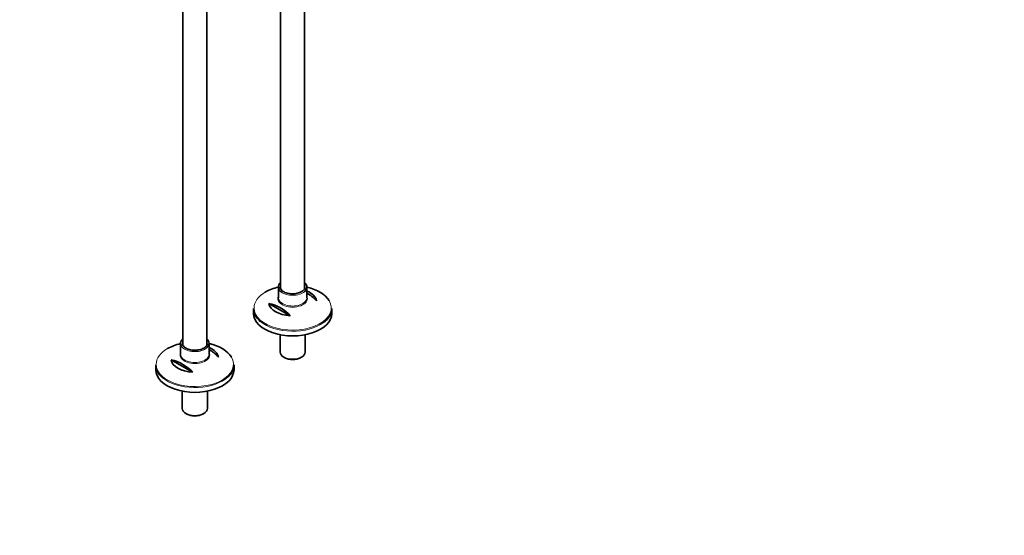
# Model space of a CAD drawing. Units: millimetres. Extents: x 0 to 2425, y 0 to 2757.
# Drawn here: x 1356 to 2425, y 0 to 560 of the extents above; entities that cross this region are included whole.
import ezdxf
from ezdxf import colors
from ezdxf.entities.mleader import LeaderData, LeaderLine
from ezdxf.math import Vec2, Vec3

# ---------------------------------------------------------------- set-up
doc = ezdxf.new("R2010")
doc.units = ezdxf.units.MM
doc.layers.add('DV6_Défaut', color=7, linetype='Continuous')
doc.layers.add('Défaut', color=7, linetype='Continuous')

# ---------------------------------------------------------------- blocks, each defined once
blk = doc.blocks.new('_DOT')
at = {"color": 0}
blk.add_line((0, 0), (-1, 0), dxfattribs=at)
at = {"color": 0, "const_width": 0.333}
blk.add_lwpolyline([(-0.1665, 0, 1), (0.1665, 0, 1)], format="xyb", close=True, dxfattribs=at)
blk = doc.blocks.new('SE5')
at = {"layer": 'DV6_Défaut', "color": 7, "linetype": 'Continuous', "lineweight": 35}
for p, q in [((1533.5, 797.9), (1533.5, 206.5)), ((1559.5, 206.5), (1559.5, 797.9)), ((1639.6, 685.5), (1639.6, 267.8)), ((1665.6, 267.8), (1665.6, 690.6)), ((1637.1, 269.6), (1637.1, 257.9)), ((1668.1, 257.9), (1668.1, 269.6)), ((1610.1, 246.2), (1610.1, 241)), ((1626.8, 251.8), (1650.1, 238.4)), ((1695.1, 241), (1695.1, 246.2)), ((1639, 217.8), (1639, 199)), ((1666.2, 199), (1666.2, 217.8)), ((1531, 208.4), (1531, 196.6)), ((1562, 196.6), (1562, 208.4)), ((1643, 193.4), (1644, 192.8)), ((1661.1, 192.8), (1662.2, 193.4)), ((1504, 185), (1504, 179.8)), ((1520.8, 190.6), (1544, 177.2)), ((1589, 179.8), (1589, 185)), ((1532.9, 156.5), (1532.9, 137.7)), ((1560.1, 137.7), (1560.1, 156.5)), ((1536.9, 132.2), (1538, 131.6)), ((1555.1, 131.6), (1556.1, 132.2))]:
    blk.add_line(p, q, dxfattribs=at)
for centre, end in [((1645.2, 224.2), 59.4463), ((1616.9, 207.8), 77.3051), ((1539.1, 162.9), 59.4463), ((1510.9, 146.6), 77.3051)]:
    blk.add_arc(centre, 45.1, 42.6949, end, dxfattribs=at)
for centre, major_axis, start_param, end_param in [((1652.6, 247), (-41.9, 0), 5.091, 5.497787), ((1652.6, 269.6), (15.5, 0), 2.565706, 3.775362), ((1652.6, 269.6), (-13.5, 0), 0, 0.049318), ((1652.6, 269.6), (15.5, 0), 5.683069, 6.283185), ((1652.6, 269.6), (15.5, 0), 0, 0.575887), ((1652.6, 247), (-41.9, 0), 3.474335, 4.333778), ((1652.6, 253.3), (25.9, 0), 0.097622, 0.92878), ((1652.6, 246.2), (42.5, 0), 3.141593, 3.743205), ((1652.6, 253.3), (-25.9, 0), 0.097622, 1.473174), ((1652.6, 246.2), (42.5, 0), 5.622197, 6.283185), ((1652.6, 241), (-42.5, 0), 0, 3.141593), ((1546.5, 185.7), (-41.9, 0), 5.091, 5.497787), ((1546.5, 208.4), (15.5, 0), 2.565706, 3.775362), ((1546.5, 208.4), (-13.5, 0), 0, 0.049318), ((1546.5, 208.4), (15.5, 0), 5.683069, 6.283185), ((1546.5, 208.4), (15.5, 0), 0, 0.575887), ((1546.5, 185.7), (-41.9, 0), 3.474335, 4.333778), ((1546.5, 192), (25.9, 0), 0.097622, 0.92878), ((1652.6, 199), (13.6, 0), 3.141593, 6.283185), ((1652.6, 197.8), (-12.1, 0), 0.785398, 2.356194), ((1546.5, 185), (42.5, 0), 3.141593, 3.743205), ((1546.5, 192), (-25.9, 0), 0.097622, 1.473174), ((1546.5, 185), (42.5, 0), 5.622197, 6.283185), ((1546.5, 179.8), (-42.5, 0), 0, 3.141593), ((1546.5, 137.7), (13.6, 0), 3.141593, 6.283185), ((1546.5, 136.5), (-12.1, 0), 0.785398, 2.356194)]:
    blk.add_ellipse(centre, major_axis=major_axis, ratio=0.57735, start_param=start_param, end_param=end_param, dxfattribs=at)
at = {"layer": 'DV6_Défaut', "color": 7, "linetype": 'Continuous', "lineweight": 18}
for centre, major_axis, start_param, end_param in [((1652.6, 269.6), (-13.5, 0), 6.010173, 6.283185), ((1652.6, 269.6), (-13.5, 0), 3.136808, 3.414605), ((1652.6, 247), (-41.9, 0), 5.497787, 6.283185), ((1652.6, 257.1), (16.1, 0), 2.875323, 6.283185), ((1652.6, 257.9), (-15.5, 0), 0, 3.141593), ((1652.6, 269.6), (15.5, 0), 3.775362, 5.683069), ((1652.6, 257.1), (16.1, 0), 0, 0.266269), ((1652.6, 247), (-41.9, 0), 0, 3.474335), ((1652.6, 246.2), (42.5, 0), 3.743205, 5.622197), ((1546.5, 208.4), (-13.5, 0), 6.010173, 6.283185), ((1546.5, 208.4), (15.5, 0), 3.775362, 5.683069), ((1546.5, 208.4), (-13.5, 0), 3.136808, 3.414605), ((1546.5, 185.7), (-41.9, 0), 5.497787, 6.283185), ((1546.5, 185.7), (-41.9, 0), 0, 3.474335), ((1546.5, 195.9), (16.1, 0), 2.875323, 6.283185), ((1546.5, 196.6), (-15.5, 0), 0, 3.141593), ((1546.5, 195.9), (16.1, 0), 0, 0.266269), ((1546.5, 185), (42.5, 0), 3.743205, 5.622197)]:
    blk.add_ellipse(centre, major_axis=major_axis, ratio=0.57735, start_param=start_param, end_param=end_param, dxfattribs=at)
at = {"layer": 'DV6_Défaut', "color": 7, "linetype": 'Continuous', "lineweight": 35}
for points, knots in [([(1662.3, 264.6), (1662, 264.3), (1661, 263.8), (1659, 263.1), (1656.4, 262.5), (1653.6, 262.2), (1650.7, 262.3), (1647.9, 262.6), (1645.4, 263.3), (1643.2, 264.3), (1641.3, 265.5), (1640.1, 266.8), (1639.3, 268.1), (1639.2, 268.9), (1639.2, 269.3)], [0, 0, 0, 0, 0.045954, 0.134308, 0.223003, 0.311934, 0.400993, 0.490021, 0.578819, 0.667234, 0.755181, 0.842838, 0.930776, 1, 1, 1, 1]), ([(1666, 269.6), (1666, 269.2), (1666, 268.4), (1665.4, 267.1), (1664.2, 265.7), (1663, 265), (1662.3, 264.6)], [0, 0, 0, 0, 0.201701, 0.45922, 0.733175, 1, 1, 1, 1]), ([(1556.3, 203.3), (1555.9, 203.1), (1554.9, 202.6), (1552.9, 201.8), (1550.3, 201.2), (1547.5, 201), (1544.6, 201), (1541.9, 201.4), (1539.3, 202.1), (1537.1, 203.1), (1535.3, 204.3), (1534, 205.6), (1533.2, 206.9), (1533.1, 207.6), (1533.1, 208)], [0, 0, 0, 0, 0.045954, 0.134308, 0.223003, 0.311934, 0.400993, 0.490021, 0.578819, 0.667234, 0.755181, 0.842838, 0.930776, 1, 1, 1, 1]), ([(1560, 208.3), (1560, 208), (1559.9, 207.2), (1559.3, 205.9), (1558.1, 204.5), (1557, 203.8), (1556.3, 203.3)], [0, 0, 0, 0, 0.201701, 0.45922, 0.733175, 1, 1, 1, 1])]:
    blk.add_open_spline(points, degree=3, knots=knots, dxfattribs=at)

msp = doc.modelspace()

# ---------------------------------------------------------------- block references
at = {"layer": 'Défaut'}
msp.add_blockref('SE5', (0, 0), dxfattribs=at)

# ---------------------------------------------------------------- leaders
at = {"layer": 'Défaut', "color": 7, "linetype": 'Continuous', "lineweight": 18}
ml = msp.add_multileader_mtext('Standard', dxfattribs=at)
ml.set_content('{\\pxsm0.9;\\fSolid Edge ISO|b1||i0||c0|p34;\\W1.;19/11/2019\\P}', color=256)
ml.set_leader_properties()
ml.set_arrow_properties(name='DOT')
ml.build(insert=Vec2(0, 0))
ml.multileader.update_dxf_attribs({"leader_type": 0, "dogleg_length": 0, "arrow_head_size": 12})
ctx = ml.context
ctx.base_point, ctx.char_height, ctx.arrow_head_size, ctx.landing_gap_size = Vec3(2337.3, 2740), 12, 12, 4.2
notes = []
notes.append((ctx, [(0, (0, 0, 0), (0, 0), (1, 0), 1, [])]))
ctx.mtext.insert = Vec3(2339.3, 2746.1)
for ctx, leaders in notes:
    for number, flags, end, landing, length, lines in leaders:
        leader = LeaderData()
        leader.index, (leader.has_last_leader_line, leader.has_dogleg_vector, leader.attachment_direction) = number, flags
        leader.last_leader_point, leader.dogleg_vector, leader.dogleg_length = Vec3(end), Vec3(landing), length
        for number, points, colour, breaks in lines:
            line = LeaderLine()
            line.index, line.vertices, line.color, line.breaks = number, Vec3.list(points), colors.encode_raw_color(colour), breaks
            leader.lines.append(line)
        ctx.leaders.append(leader)

doc.saveas('drawing.dxf')
